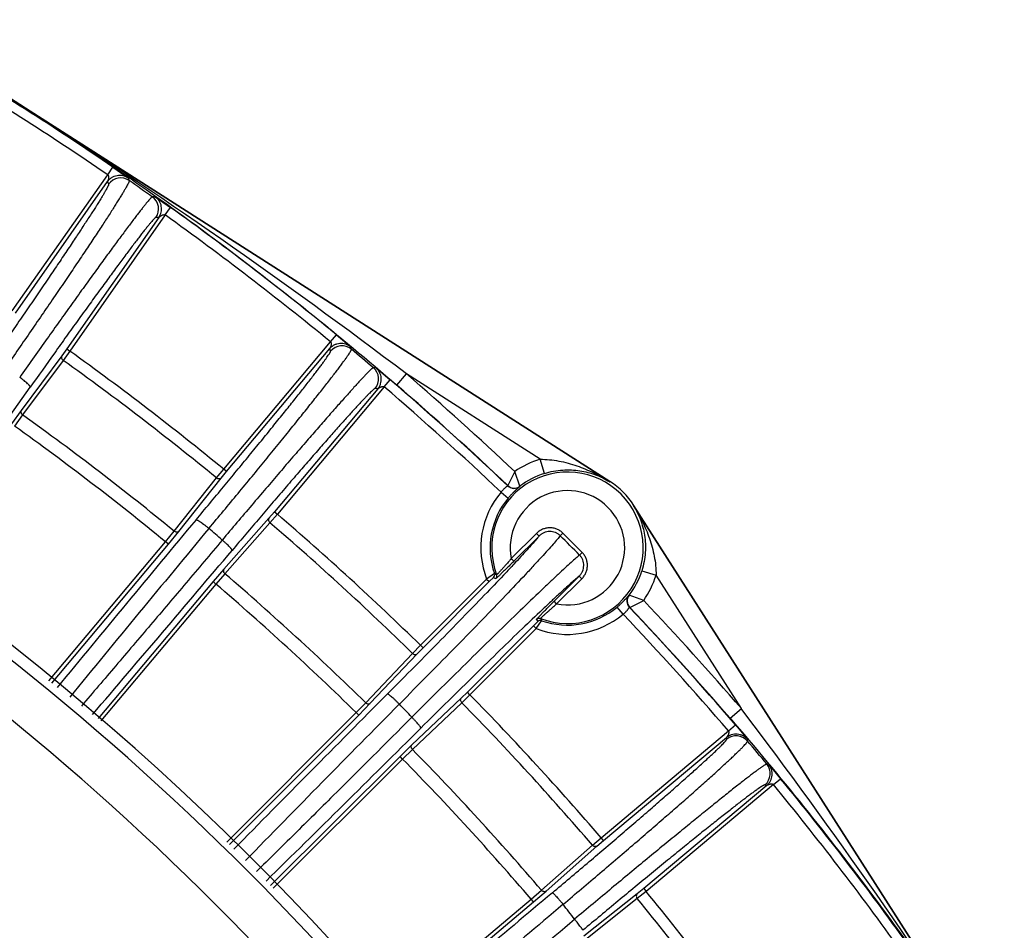
# Model space of a CAD drawing. Units: inches. Extents: x 0 to 17, y 0 to 11.
# Drawn here: x 15.7 to 16.3, y 4.1 to 4.7 of the extents above; entities that cross this region are included whole.
import ezdxf

# ---------------------------------------------------------------- set-up
doc = ezdxf.new("R2010")
doc.units = ezdxf.units.IN
doc.header["$LTSCALE"] = 0.935
doc.header["$MEASUREMENT"] = 0
doc.layers.get('0').update_dxf_attribs({"linetype": 'CONTINUOUS'})
doc.styles.get("Standard").update_dxf_attribs({"font": 'txt', "width": 0.8})
doc.styles.add('TEXTSTYLE_1', font='gdt', dxfattribs={"width": 0.8})
doc.dimstyles.new('DIMSTYLE_2', dxfattribs={"dimtxt": 0.2, "dimasz": 0.1875, "dimexe": 0.125, "dimexo": 0.0625, "dimgap": 0.09, "dimtad": 0, "dimtih": 1, "dimtoh": 1, "dimdec": 1, "dimlfac": 4, "dimzin": 4, "dimdsep": 46, "dimtxsty": 'Standard', "dimblk": '_FILLED', "dimblk1": '_FILLED', "dimblk2": '_FILLED', "dimcen": 0.09, "dimadec": 0, "dimazin": 0, "dimtp": 0.001, "dimtm": 0.001, "dimtfac": 1, "dimtdec": 1, "dimtmove": 0, "dimatfit": 2, "dimldrblk": '_FILLED', "dimfxl": 1, "dimtolj": 1, "dimtzin": 4, "dimarcsym": 0})

# ---------------------------------------------------------------- blocks, each defined once
blk = doc.blocks.new('_FILLED')
at = {"color": 0, "linetype": 'ByBlock'}
blk.add_solid([(0, 0), (-1, 0.1667), (-1, -0.1667)], dxfattribs=at)
blk = doc.blocks.new('*D9')
at = {"color": 2, "linetype": 'Continuous'}
for p, q in [((13.19183, 1.49829), (12.75194, 1.0594)), ((12.75194, 1.0594), (12.45741, 1.0594))]:
    blk.add_line(p, q, dxfattribs=at)
at = {"color": 2, "linetype": 'Continuous', "xscale": 0.1875, "yscale": 0.1875, "zscale": 0.1875, "rotation": 44.9343146978}
blk.add_blockref('_FILLED', (13.19183, 1.49829), dxfattribs=at)
at = {"color": 2, "linetype": 'Continuous', "insert": (12.35741, 1.1594), "char_height": 0.2, "width": 3.04, "attachment_point": 3, "line_spacing_factor": 0.9, "style": 'TEXTSTYLE_1'}
blk.add_mtext('{\\Fgdt;n}\\Ftxt;377{\\Ftxt.shx;\\W1.000000;\\H0.200000; }[14.9]\\PWIRING BOX DIAMETER', dxfattribs=at)

msp = doc.modelspace()

# ---------------------------------------------------------------- linework, layer by layer
at = {"color": 9, "linetype": 'Continuous'}
for p, q in [((15.66943, 4.62933), (15.66929, 4.62912)), ((16.05994, 4.37944), (15.66929, 4.62912)), ((15.65737, 4.49462), (15.72165, 4.58642)), ((15.72165, 4.58642), (15.72518, 4.59157)), ((15.72518, 4.59157), (15.73541, 4.58437)), ((15.65942, 4.49319), (15.72153, 4.58188)), ((15.72153, 4.58188), (15.72224, 4.58)), ((15.73541, 4.58437), (15.73612, 4.58248)), ((15.75372, 4.57155), (15.75172, 4.57157)), ((15.75372, 4.57155), (15.76399, 4.5644)), ((15.76035, 4.55932), (15.69608, 4.46752)), ((15.76035, 4.55932), (15.76399, 4.5644)), ((15.75613, 4.55765), (15.69403, 4.46896)), ((15.75613, 4.55765), (15.75414, 4.55768)), ((15.7998, 4.38793), (15.87183, 4.47377)), ((15.87183, 4.47377), (15.87579, 4.47861)), ((15.87579, 4.47861), (15.88536, 4.47054)), ((15.69403, 4.46896), (15.69068, 4.46429)), ((15.69608, 4.46752), (15.69161, 4.4613)), ((15.69403, 4.46896), (15.69608, 4.46752)), ((15.80171, 4.38633), (15.87131, 4.46927)), ((15.87181, 4.46751), (15.87131, 4.46927)), ((15.88586, 4.46877), (15.88536, 4.47054)), ((15.69068, 4.46429), (15.66338, 4.42747)), ((15.69161, 4.4613), (15.66431, 4.42448)), ((15.90248, 4.45617), (15.90068, 4.45635)), ((15.90248, 4.45617), (15.91209, 4.44815)), ((15.90802, 4.44341), (15.91209, 4.44815)), ((15.9165, 4.44454), (15.92304, 4.45211)), ((16.013, 4.39461), (15.92304, 4.45211)), ((15.90368, 4.44211), (15.83408, 4.35917)), ((15.90802, 4.44341), (15.83599, 4.35756)), ((15.90368, 4.44211), (15.90187, 4.44229)), ((15.66338, 4.42747), (15.65692, 4.41845)), ((15.66431, 4.42448), (15.65892, 4.41697)), ((16.01596, 4.38506), (16.013, 4.39461)), ((15.79494, 4.38201), (15.7998, 4.38793)), ((15.79807, 4.38189), (15.80171, 4.38633)), ((15.80171, 4.38633), (15.7998, 4.38793)), ((15.99592, 4.3863), (15.99132, 4.37689)), ((15.99943, 4.37648), (15.99592, 4.3863)), ((15.76645, 4.34611), (15.79494, 4.38201)), ((15.76958, 4.34599), (15.79807, 4.38189)), ((16.05994, 4.37944), (16.06008, 4.37966)), ((15.99132, 4.37689), (15.99131, 4.37671)), ((15.99943, 4.37648), (15.99943, 4.3763)), ((15.98673, 4.37244), (15.99152, 4.36842)), ((16.076, 4.36338), (16.07622, 4.36352)), ((16.32567, 3.97273), (16.076, 4.36338)), ((15.83034, 4.35481), (15.79993, 4.32052)), ((15.83408, 4.35917), (15.83034, 4.35481)), ((15.83599, 4.35756), (15.831, 4.35175)), ((15.83408, 4.35917), (15.83599, 4.35756)), ((15.831, 4.35175), (15.8006, 4.31746)), ((15.76058, 4.33896), (15.76645, 4.34611)), ((15.76254, 4.33741), (15.76958, 4.34599)), ((16.01061, 4.34463), (15.99362, 4.32764)), ((16.01238, 4.34286), (15.99539, 4.32588)), ((16.01061, 4.34463), (16.01238, 4.34286)), ((16.02834, 4.34482), (16.02661, 4.34307)), ((15.68194, 4.24513), (15.76058, 4.33896)), ((15.68392, 4.24361), (15.76254, 4.33741)), ((15.76254, 4.33741), (15.76058, 4.33896)), ((15.99362, 4.32764), (15.99539, 4.32588)), ((16.04138, 4.33177), (16.03963, 4.33004)), ((15.79993, 4.32052), (15.7927, 4.31209)), ((15.8006, 4.31746), (15.79458, 4.31044)), ((15.97702, 4.31387), (15.93239, 4.26924)), ((15.98233, 4.31754), (15.97702, 4.31387)), ((15.97702, 4.31387), (15.97879, 4.31211)), ((15.98174, 4.31494), (15.97879, 4.31211)), ((16.02243, 4.29883), (16.0394, 4.3158)), ((16.0242, 4.29706), (16.04117, 4.31404)), ((16.04117, 4.31404), (16.0394, 4.3158)), ((16.08162, 4.3194), (16.09117, 4.31644)), ((16.14867, 4.22648), (16.09117, 4.31644)), ((15.7927, 4.31209), (15.71512, 4.21974)), ((15.79458, 4.31044), (15.71711, 4.21822)), ((15.7927, 4.31209), (15.79458, 4.31044)), ((15.97879, 4.31211), (15.93415, 4.26747)), ((16.07286, 4.30288), (16.07304, 4.30288)), ((16.08286, 4.29937), (16.07304, 4.30288)), ((16.0242, 4.29706), (16.02243, 4.29883)), ((16.06899, 4.29017), (16.06498, 4.29496)), ((16.07327, 4.29475), (16.07345, 4.29476)), ((16.07345, 4.29476), (16.08286, 4.29937)), ((15.96403, 4.2376), (16.00866, 4.28223)), ((15.96579, 4.23583), (16.01043, 4.28047)), ((16.00866, 4.28223), (16.01149, 4.28518)), ((16.01043, 4.28047), (16.00866, 4.28223)), ((16.01043, 4.28047), (16.0141, 4.28577)), ((15.93239, 4.26924), (15.92703, 4.26376)), ((15.93415, 4.26747), (15.93013, 4.26336)), ((15.93239, 4.26924), (15.93415, 4.26747)), ((15.92703, 4.26376), (15.89551, 4.23048)), ((15.93013, 4.26336), (15.89862, 4.23008)), ((15.92664, 4.20206), (15.95992, 4.23358)), ((15.95992, 4.23358), (15.96403, 4.2376)), ((15.96032, 4.23047), (15.96579, 4.23583)), ((15.96579, 4.23583), (15.96403, 4.2376)), ((15.89551, 4.23048), (15.88905, 4.22387)), ((15.89862, 4.23008), (15.89086, 4.22215)), ((15.92704, 4.19896), (15.96032, 4.23047)), ((15.88905, 4.22387), (15.80184, 4.13656)), ((15.89086, 4.22215), (15.80362, 4.1348)), ((15.88905, 4.22387), (15.89086, 4.22215)), ((16.14109, 4.21995), (16.14867, 4.22648)), ((16.13996, 4.21146), (16.14471, 4.21553)), ((16.14471, 4.21553), (16.15272, 4.20593)), ((16.05412, 4.13944), (16.13996, 4.21146)), ((16.05573, 4.13752), (16.13867, 4.20712)), ((16.1388, 4.2058), (16.13867, 4.20712)), ((15.91871, 4.1943), (15.92664, 4.20206)), ((16.15286, 4.2046), (16.15272, 4.20593)), ((15.83147, 4.10717), (15.91871, 4.1943)), ((15.92043, 4.19249), (15.91871, 4.1943)), ((15.92043, 4.19249), (15.92704, 4.19896)), ((15.83325, 4.10541), (15.92043, 4.19249)), ((16.16709, 4.1888), (16.16584, 4.18916)), ((16.16709, 4.1888), (16.17516, 4.17924)), ((16.16583, 4.17476), (16.08288, 4.10516)), ((16.17033, 4.17527), (16.08449, 4.10324)), ((16.16583, 4.17476), (16.16458, 4.17511)), ((16.17033, 4.17527), (16.17516, 4.17924)), ((16.01401, 4.10404), (16.04831, 4.13445)), ((16.04831, 4.13445), (16.05412, 4.13944)), ((16.05137, 4.13378), (16.05573, 4.13752)), ((16.05573, 4.13752), (16.05412, 4.13944)), ((16.01707, 4.10337), (16.05137, 4.13378)), ((16.00699, 4.09802), (16.01401, 4.10404)), ((16.00865, 4.09615), (16.01707, 4.10337)), ((16.07844, 4.10151), (16.04254, 4.07302)), ((16.08288, 4.10516), (16.07844, 4.10151)), ((16.08449, 4.10324), (16.07857, 4.09838)), ((16.08288, 4.10516), (16.08449, 4.10324)), ((15.91418, 4.02004), (16.00699, 4.09802)), ((15.91571, 4.01807), (16.00865, 4.09615)), ((16.00865, 4.09615), (16.00699, 4.09802)), ((16.07857, 4.09838), (16.04267, 4.06989))]:
    msp.add_line(p, q, dxfattribs=at)
at = {"color": 7, "linetype": 'Continuous'}
for p, q in [((16.06008, 4.37966), (15.66943, 4.62933)), ((16.32589, 3.97287), (16.07622, 4.36352))]:
    msp.add_line(p, q, dxfattribs=at)
for centre, radius, start, end in [((14.50679, 2.81023), 2.1589, 57.41618, 77.58382), ((14.50679, 2.81023), 1.8575, 34.1941, 115.11305), ((16.03149, 4.33493), 0.05309, 32.58382, 57.41618)]:
    msp.add_arc(centre, radius, start, end, dxfattribs=at)
at = {"color": 9, "linetype": 'Continuous'}
for centre, radius, start, end in [((14.50679, 2.81023), 2.15816, 55.62898, 59.37102), ((14.50679, 2.81023), 2.15191, 55.62898, 59.37102), ((13.55587, 1.32912), 3.91875, 52.83859, 57.36325), ((15.73043, 4.57426), 0.01, 55.28217, 144.97922), ((14.50661, 2.80806), 2.15876, 54.77643, 55.28162), ((15.74594, 4.56341), 0.01, 325.02078, 54.71737), ((14.50679, 2.81023), 2.15191, 50.62898, 54.37102), ((14.50679, 2.81023), 2.15816, 50.62898, 54.37102), ((14.50679, 2.81023), 1.84972, 37.9712, 65.73057), ((14.50679, 2.81023), 1.81852, 37.9712, 65.73057), ((14.50679, 2.81023), 2.03986, 50.66353, 54.33647), ((15.87947, 4.46108), 0.01, 50.28621, 139.97923), ((14.50678, 2.80827), 2.1585, 49.77638, 50.28959), ((14.50679, 2.81023), 2.0322, 50.66368, 54.33632), ((15.89421, 4.44872), 0.01, 320.02077, 49.71334), ((14.50679, 2.81023), 2.15816, 46.53876, 49.37102), ((14.50679, 2.81023), 2.1683, 46.62458, 49.21968), ((-1.03756, 16.22914), 20.44588, 324.379114, 324.798894), ((14.50679, 2.81023), 2.15191, 46.54895, 49.37102), ((14.50679, 2.81023), 2.1583, 46.54197, 49.21968), ((14.50679, 2.81023), 1.98637, 50.64299, 54.35701), ((14.50679, 2.81023), 1.97712, 50.64305, 54.35695), ((16.03149, 4.33493), 0.06248, 107.21395, 124.69889), ((16.03149, 4.33493), 0.05106, 249.20473, 200.79527), ((16.03149, 4.33493), 0.05248, 107.21395, 127.64958), ((15.99561, 4.38125), 0.00625, 226.5528, 307.7539), ((15.99561, 4.38143), 0.00625, 226.55598, 307.63557), ((16.03149, 4.33493), 0.03856, 259.10474, 190.89526), ((16.03149, 4.33493), 0.05839, 140.03886, 201.13766), ((16.03149, 4.33493), 0.05214, 140.03886, 199.48456), ((31.9173, -9.10108), 21.0097, 140.177553, 140.577561), ((14.50679, 2.81023), 2.03986, 45.66353, 49.33647), ((31.05648, -8.33618), 19.84835, 140.278674, 140.704126), ((14.50452, 2.86867), 1.95973, 48.66573, 49.01294), ((14.50679, 2.81023), 2.0322, 45.66368, 49.33632), ((14.50795, 2.81282), 2.15592, 44.72814, 45.21785), ((14.50948, 2.81474), 2.15594, 44.72046, 45.21072), ((-0.17671, 17.82724), 20.91699, 319.427264, 319.824724), ((14.50679, 2.81023), 1.98637, 45.64299, 49.35701), ((15.97997, 4.31671), 0.0025, 315.00694, 19.46474), ((16.02576, 4.39385), 0.09036, 240.84732, 241.89073), ((16.02244, 4.39355), 0.08594, 242.18182, 243.25051), ((15.98142, 4.31592), 0.0025, 315.00755, 20.77514), ((16.03149, 4.33493), 0.05248, 322.35042, 342.78605), ((16.03149, 4.33493), 0.06248, 325.29629, 342.78605), ((14.50679, 2.81023), 1.97712, 45.64305, 49.35695), ((16.0778, 4.29905), 0.00625, 142.2461, 223.4472), ((16.07799, 4.29906), 0.00625, 142.36443, 223.44402), ((16.03149, 4.33493), 0.05214, 250.51544, 309.96114), ((14.50679, 2.81023), 2.15816, 40.62898, 43.46124), ((14.50679, 2.81023), 2.1583, 40.78032, 43.45803), ((14.50679, 2.81023), 2.1683, 40.78032, 43.37543), ((16.03149, 4.33493), 0.05839, 248.86234, 309.96114), ((16.01247, 4.28486), 0.0025, 69.22486, 134.99245), ((16.09057, 4.32929), 0.09055, 208.11034, 209.15161), ((16.09011, 4.32588), 0.08594, 206.74949, 207.81818), ((14.50679, 2.81023), 2.15191, 40.62898, 43.45105), ((16.01326, 4.28342), 0.0025, 70.53526, 134.99306), ((31.18643, -10.96742), 21.55272, 135.136273, 135.527406), ((14.50679, 2.81023), 2.03986, 40.66353, 44.33647), ((30.23365, -9.93736), 20.14036, 135.298822, 135.719743), ((14.72464, 3.09197), 1.64883, 43.19961, 43.62458), ((14.50679, 2.81023), 2.0322, 40.66368, 44.33632), ((13.02567, 1.85931), 3.91875, 32.63675, 37.16141), ((0.77666, 19.4397), 21.48364, 314.47621, 314.867449), ((16.14523, 4.19813), 0.01, 40.29719, 129.97923), ((14.51019, 2.81052), 2.15449, 39.78371, 40.32026), ((14.50679, 2.81023), 1.98637, 40.64299, 44.35701), ((14.50679, 2.81023), 1.97712, 40.64305, 44.35695), ((16.15815, 4.18277), 0.01, 310.02077, 39.7021), ((14.50679, 2.81023), 2.15191, 35.62898, 39.37102), ((14.50679, 2.81023), 2.15816, 35.62898, 39.37102), ((30.49797, -13.09696), 22.48089, 130.087234, 130.431942), ((14.50679, 2.81023), 2.03986, 35.66353, 39.33647), ((29.81418, -12.14537), 21.30209, 130.326967, 130.693295), ((14.1728, 2.67278), 2.33781, 37.14709, 37.45738), ((14.50679, 2.81023), 2.0322, 35.66368, 39.33632), ((1.58391, 21.21434), 22.41208, 309.806381, 310.1541)]:
    msp.add_arc(centre, radius, start, end, dxfattribs=at)
for points, knots in [([(15.66929, 4.62912), (15.71253, 4.60138), (15.77599, 4.55741), (15.85736, 4.49437), (15.89697, 4.46139), (15.9165, 4.44454)], [0, 0, 0, 0, 0.499182, 0.749361, 1, 1, 1, 1]), ([(15.72165, 4.58642), (15.72174, 4.58635), (15.7219, 4.58618), (15.72207, 4.58588), (15.72218, 4.58556), (15.72225, 4.58523), (15.72225, 4.58491), (15.72225, 4.58458), (15.72223, 4.58427), (15.72219, 4.58395), (15.72212, 4.58365), (15.72205, 4.58334), (15.72197, 4.58305), (15.72188, 4.58277), (15.72178, 4.58249), (15.72169, 4.58228), (15.72163, 4.58212), (15.72158, 4.58201), (15.72155, 4.58194), (15.72153, 4.5819), (15.72153, 4.58188)], [0, 0, 0, 0, 0.071868, 0.142892, 0.212632, 0.281299, 0.349418, 0.416594, 0.482439, 0.547748, 0.613201, 0.677657, 0.74079, 0.802571, 0.863321, 0.921493, 0.948239, 0.972025, 0.990597, 1, 1, 1, 1]), ([(15.72153, 4.58188), (15.7219, 4.58242), (15.72275, 4.58341), (15.7243, 4.58463), (15.72605, 4.58552), (15.72794, 4.58605), (15.7299, 4.58621), (15.73186, 4.58598), (15.73372, 4.58538), (15.73487, 4.58474), (15.73541, 4.58437)], [0, 0, 0, 0, 0.125002, 0.25001, 0.375023, 0.500025, 0.625028, 0.750029, 0.875015, 1, 1, 1, 1]), ([(15.72224, 4.58), (15.72225, 4.57996), (15.72225, 4.57985), (15.72221, 4.57966), (15.72213, 4.5794), (15.722, 4.57907), (15.72183, 4.57868), (15.72151, 4.57802), (15.72099, 4.57704), (15.72023, 4.57568), (15.71929, 4.57405), (15.71817, 4.57218), (15.71687, 4.57005), (15.7154, 4.56768), (15.71375, 4.56507), (15.71194, 4.56222), (15.7092, 4.55796), (15.70538, 4.5521), (15.70034, 4.54446), (15.69473, 4.53603), (15.6886, 4.52689), (15.68198, 4.51711), (15.67494, 4.50676), (15.66753, 4.49592), (15.6571, 4.48075), (15.64911, 4.46921), (15.6437, 4.46143)], [0, 0, 0, 0, 0.000901, 0.002283, 0.004194, 0.006649, 0.009655, 0.013216, 0.022, 0.032997, 0.046191, 0.061559, 0.079073, 0.098699, 0.120402, 0.144137, 0.16986, 0.227066, 0.291572, 0.362877, 0.440422, 0.523602, 0.611766, 0.704225, 0.800253, 1, 1, 1, 1]), ([(15.73612, 4.58248), (15.73614, 4.58244), (15.73614, 4.58232), (15.7361, 4.58211), (15.73602, 4.58184), (15.73588, 4.58149), (15.7357, 4.58107), (15.73537, 4.58038), (15.73483, 4.57933), (15.73402, 4.57788), (15.73303, 4.57616), (15.73184, 4.57416), (15.73047, 4.5719), (15.72891, 4.56939), (15.72717, 4.56661), (15.72525, 4.56359), (15.72235, 4.55907), (15.71831, 4.55285), (15.71297, 4.54473), (15.70703, 4.53579), (15.70053, 4.52609), (15.69353, 4.51571), (15.68607, 4.50473), (15.67822, 4.49323), (15.66716, 4.47713), (15.65869, 4.46489), (15.65296, 4.45663)], [0, 0, 0, 0, 0.000912, 0.002301, 0.004217, 0.006675, 0.009685, 0.013248, 0.022037, 0.033037, 0.046233, 0.061602, 0.079117, 0.098744, 0.120446, 0.144182, 0.169905, 0.227109, 0.291613, 0.362915, 0.440456, 0.523632, 0.61179, 0.704244, 0.800266, 1, 1, 1, 1]), ([(15.75172, 4.57157), (15.75168, 4.57157), (15.75157, 4.57153), (15.7514, 4.57141), (15.75118, 4.57123), (15.75092, 4.57097), (15.7506, 4.57065), (15.75007, 4.57009), (15.7493, 4.56921), (15.74823, 4.56794), (15.74697, 4.5664), (15.74552, 4.56458), (15.74389, 4.5625), (15.74208, 4.56016), (15.74009, 4.55756), (15.73792, 4.5547), (15.7347, 4.55041), (15.73026, 4.54446), (15.72449, 4.53663), (15.71815, 4.52795), (15.71128, 4.51849), (15.70394, 4.50831), (15.69619, 4.49751), (15.68808, 4.48617), (15.67674, 4.47022), (15.66813, 4.45804), (15.66234, 4.44981)], [0, 0, 0, 0, 0.000852, 0.002203, 0.00409, 0.006527, 0.009518, 0.013065, 0.021826, 0.032803, 0.045979, 0.06133, 0.078828, 0.09844, 0.120129, 0.143853, 0.169566, 0.226758, 0.29126, 0.362571, 0.440135, 0.523345, 0.611548, 0.704057, 0.80014, 1, 1, 1, 1]), ([(15.75613, 4.55765), (15.75651, 4.55818), (15.75715, 4.55933), (15.75776, 4.5612), (15.758, 4.56315), (15.75785, 4.56511), (15.75733, 4.567), (15.75645, 4.56876), (15.75524, 4.57031), (15.75425, 4.57117), (15.75372, 4.57155)], [0, 0, 0, 0, 0.125002, 0.25001, 0.375023, 0.500024, 0.625028, 0.750029, 0.875015, 1, 1, 1, 1]), ([(15.75613, 4.55765), (15.75614, 4.55766), (15.75618, 4.55769), (15.75624, 4.55775), (15.75632, 4.55783), (15.75645, 4.55794), (15.75662, 4.5581), (15.75684, 4.55829), (15.75708, 4.55847), (15.75733, 4.55865), (15.75758, 4.55882), (15.75785, 4.55899), (15.75813, 4.55913), (15.75842, 4.55925), (15.75872, 4.55937), (15.75903, 4.55948), (15.75936, 4.55953), (15.7597, 4.55953), (15.76004, 4.55948), (15.76026, 4.55939), (15.76035, 4.55932)], [0, 0, 0, 0, 0.009433, 0.028011, 0.05177, 0.07849, 0.136625, 0.197375, 0.25918, 0.322355, 0.386869, 0.452278, 0.517556, 0.583352, 0.650595, 0.718732, 0.787387, 0.857119, 0.928144, 1, 1, 1, 1]), ([(15.75414, 4.55768), (15.7541, 4.55768), (15.75399, 4.55764), (15.75382, 4.55753), (15.75361, 4.55737), (15.75334, 4.55714), (15.75304, 4.55684), (15.75253, 4.55632), (15.75178, 4.5555), (15.75076, 4.55431), (15.74955, 4.55287), (15.74817, 4.55117), (15.74662, 4.54923), (15.74489, 4.54703), (15.743, 4.54459), (15.74094, 4.54191), (15.73787, 4.53788), (15.73367, 4.53228), (15.7282, 4.52492), (15.72219, 4.51675), (15.71569, 4.50785), (15.70875, 4.49827), (15.70142, 4.4881), (15.69376, 4.47741), (15.68305, 4.46239), (15.67492, 4.45091), (15.66945, 4.44315)], [0, 0, 0, 0, 0.000901, 0.002282, 0.004191, 0.006644, 0.009648, 0.013205, 0.021981, 0.032968, 0.046151, 0.061505, 0.079005, 0.098616, 0.120304, 0.144024, 0.169734, 0.226914, 0.291402, 0.362697, 0.440243, 0.523435, 0.61162, 0.70411, 0.800175, 1, 1, 1, 1]), ([(15.87183, 4.47377), (15.87192, 4.4737), (15.87206, 4.47352), (15.87221, 4.4732), (15.87229, 4.47288), (15.87232, 4.47255), (15.8723, 4.47222), (15.87226, 4.4719), (15.87222, 4.47158), (15.87216, 4.47127), (15.87206, 4.47097), (15.87196, 4.47068), (15.87186, 4.47039), (15.87174, 4.47012), (15.87162, 4.46986), (15.87151, 4.46965), (15.87143, 4.46949), (15.87138, 4.4694), (15.87134, 4.46932), (15.87132, 4.46928), (15.87131, 4.46927)], [0, 0, 0, 0, 0.071871, 0.142891, 0.212606, 0.281263, 0.349429, 0.416651, 0.482463, 0.547695, 0.613152, 0.67764, 0.740811, 0.802616, 0.863348, 0.921483, 0.94821, 0.971982, 0.990564, 1, 1, 1, 1]), ([(15.87131, 4.46927), (15.87173, 4.46977), (15.87267, 4.47069), (15.87431, 4.47176), (15.87614, 4.4725), (15.87807, 4.47286), (15.88003, 4.47285), (15.88196, 4.47245), (15.88377, 4.47169), (15.88486, 4.47095), (15.88536, 4.47054)], [0, 0, 0, 0, 0.125002, 0.25001, 0.375023, 0.500025, 0.625028, 0.750029, 0.875015, 1, 1, 1, 1]), ([(15.78117, 4.35375), (15.78735, 4.36116), (15.79649, 4.37215), (15.80844, 4.38664), (15.81695, 4.39699), (15.82504, 4.4069), (15.83266, 4.41628), (15.83974, 4.42505), (15.84622, 4.43315), (15.85206, 4.44051), (15.85649, 4.44615), (15.85967, 4.45026), (15.86178, 4.45301), (15.8637, 4.45553), (15.86542, 4.45782), (15.86694, 4.45988), (15.86825, 4.4617), (15.86937, 4.46327), (15.87027, 4.4646), (15.87088, 4.46555), (15.87127, 4.4662), (15.87148, 4.46658), (15.87164, 4.4669), (15.87175, 4.46716), (15.87181, 4.46735), (15.87182, 4.46747), (15.87181, 4.46751)], [0, 0, 0, 0, 0.198845, 0.294635, 0.386972, 0.47511, 0.558342, 0.635997, 0.707453, 0.772134, 0.829522, 0.855335, 0.879158, 0.900943, 0.920646, 0.93823, 0.95366, 0.966906, 0.977946, 0.986763, 0.990335, 0.99335, 0.99581, 0.997723, 0.999104, 1, 1, 1, 1]), ([(15.78989, 4.34799), (15.79644, 4.35585), (15.80612, 4.36751), (15.81879, 4.38288), (15.8278, 4.39387), (15.83638, 4.40439), (15.84445, 4.41435), (15.85195, 4.42366), (15.85881, 4.43226), (15.86499, 4.44007), (15.86968, 4.44606), (15.87304, 4.45042), (15.87528, 4.45334), (15.87731, 4.45602), (15.87913, 4.45846), (15.88073, 4.46065), (15.88212, 4.46258), (15.8833, 4.46425), (15.88425, 4.46567), (15.8849, 4.46668), (15.8853, 4.46737), (15.88552, 4.46778), (15.88569, 4.46812), (15.88581, 4.46839), (15.88587, 4.4686), (15.88587, 4.46873), (15.88586, 4.46877)], [0, 0, 0, 0, 0.198827, 0.294609, 0.386938, 0.475069, 0.558295, 0.635945, 0.707396, 0.772074, 0.829461, 0.855274, 0.879097, 0.900882, 0.920586, 0.938172, 0.953603, 0.966853, 0.977896, 0.986718, 0.990294, 0.993313, 0.995779, 0.997698, 0.999089, 1, 1, 1, 1]), ([(15.69068, 4.46429), (15.69061, 4.46418), (15.6905, 4.46396), (15.69038, 4.46344), (15.69048, 4.46272), (15.69091, 4.46192), (15.69136, 4.46148), (15.69161, 4.4613)], [0, 0, 0, 0, 0.108413, 0.220172, 0.458711, 0.721613, 1, 1, 1, 1]), ([(15.90068, 4.45635), (15.90063, 4.45635), (15.90052, 4.45631), (15.90034, 4.45621), (15.9001, 4.45604), (15.89981, 4.4558), (15.89946, 4.4555), (15.89887, 4.45497), (15.898, 4.45414), (15.8968, 4.45293), (15.89537, 4.45147), (15.89374, 4.44974), (15.89188, 4.44776), (15.88982, 4.44552), (15.88756, 4.44303), (15.88509, 4.4403), (15.88141, 4.4362), (15.87635, 4.43051), (15.86976, 4.42302), (15.86252, 4.41472), (15.85467, 4.40567), (15.84628, 4.39595), (15.83743, 4.38564), (15.82818, 4.37481), (15.81525, 4.35961), (15.80544, 4.34801), (15.79883, 4.34017)], [0, 0, 0, 0, 0.000844, 0.002192, 0.00408, 0.006521, 0.009519, 0.013077, 0.021868, 0.032885, 0.046111, 0.061522, 0.079088, 0.098774, 0.120544, 0.144354, 0.170156, 0.227528, 0.292203, 0.363665, 0.44134, 0.524605, 0.612788, 0.705179, 0.80103, 1, 1, 1, 1]), ([(15.90368, 4.44211), (15.90409, 4.44261), (15.90483, 4.4437), (15.90561, 4.4455), (15.90601, 4.44743), (15.90604, 4.44939), (15.90568, 4.45133), (15.90496, 4.45315), (15.90389, 4.4548), (15.90298, 4.45575), (15.90248, 4.45617)], [0, 0, 0, 0, 0.125002, 0.25001, 0.375023, 0.500024, 0.625028, 0.750029, 0.875015, 1, 1, 1, 1]), ([(15.66945, 4.44315), (15.66948, 4.4432), (15.66948, 4.44332), (15.66942, 4.44352), (15.66929, 4.44376), (15.66909, 4.44405), (15.66882, 4.44438), (15.66848, 4.44475), (15.66808, 4.44515), (15.66744, 4.44577), (15.6665, 4.4466), (15.66475, 4.44804), (15.66333, 4.4491), (15.66234, 4.44981)], [0, 0, 0, 0, 0.0147, 0.03504, 0.062654, 0.098003, 0.141112, 0.19178, 0.249655, 0.314307, 0.46174, 0.629099, 1, 1, 1, 1]), ([(15.90187, 4.44229), (15.90183, 4.4423), (15.90172, 4.44227), (15.90154, 4.44218), (15.9013, 4.44203), (15.90102, 4.44181), (15.90067, 4.44153), (15.90011, 4.44105), (15.89927, 4.44027), (15.89812, 4.43915), (15.89676, 4.43778), (15.8952, 4.43617), (15.89344, 4.43432), (15.89148, 4.43222), (15.88932, 4.42989), (15.88698, 4.42733), (15.88349, 4.42348), (15.87869, 4.41814), (15.87245, 4.4111), (15.86559, 4.4033), (15.85817, 4.39479), (15.85024, 4.38564), (15.84188, 4.37593), (15.83313, 4.36574), (15.82092, 4.35142), (15.81166, 4.34049), (15.80543, 4.3331)], [0, 0, 0, 0, 0.000896, 0.002276, 0.004187, 0.006645, 0.009657, 0.013225, 0.022031, 0.033059, 0.046292, 0.061706, 0.079273, 0.098959, 0.120727, 0.144533, 0.17033, 0.227689, 0.292349, 0.363794, 0.441451, 0.524696, 0.61286, 0.705233, 0.801065, 1, 1, 1, 1]), ([(15.90368, 4.44211), (15.90369, 4.44212), (15.90372, 4.44215), (15.90379, 4.4422), (15.90388, 4.44227), (15.90401, 4.44238), (15.9042, 4.44252), (15.90444, 4.44269), (15.90469, 4.44285), (15.90495, 4.443), (15.90522, 4.44315), (15.9055, 4.4433), (15.90579, 4.44341), (15.9061, 4.44351), (15.90641, 4.4436), (15.90673, 4.44368), (15.90706, 4.4437), (15.9074, 4.44368), (15.90773, 4.44359), (15.90794, 4.44348), (15.90802, 4.44341)], [0, 0, 0, 0, 0.009454, 0.028035, 0.051796, 0.078516, 0.136649, 0.197387, 0.259195, 0.322366, 0.386852, 0.452305, 0.517546, 0.583368, 0.650581, 0.718723, 0.78738, 0.85711, 0.928132, 1, 1, 1, 1]), ([(15.66338, 4.42747), (15.66331, 4.42737), (15.6632, 4.42714), (15.66308, 4.42663), (15.66318, 4.42591), (15.6636, 4.42511), (15.66405, 4.42467), (15.66431, 4.42448)], [0, 0, 0, 0, 0.10841, 0.220168, 0.458708, 0.721614, 1, 1, 1, 1]), ([(16.013, 4.39461), (16.01514, 4.39464), (16.01942, 4.39444), (16.02573, 4.39351), (16.03187, 4.39208), (16.0398, 4.38962), (16.04931, 4.38564), (16.05648, 4.38163), (16.05994, 4.37944)], [0, 0, 0, 0, 0.128853, 0.256373, 0.382455, 0.507338, 0.754514, 1, 1, 1, 1]), ([(16.01596, 4.38506), (16.01799, 4.38569), (16.02208, 4.3867), (16.02822, 4.38746), (16.03417, 4.38753), (16.04167, 4.38679), (16.05049, 4.38449), (16.05695, 4.3813), (16.05994, 4.37944)], [0, 0, 0, 0, 0.140008, 0.275509, 0.405466, 0.530423, 0.769092, 1, 1, 1, 1]), ([(15.79807, 4.38189), (15.79799, 4.38179), (15.7978, 4.38162), (15.79733, 4.38138), (15.79661, 4.38128), (15.79573, 4.38149), (15.79519, 4.38181), (15.79494, 4.38201)], [0, 0, 0, 0, 0.108413, 0.220172, 0.458711, 0.721613, 1, 1, 1, 1]), ([(15.99131, 4.37671), (15.99131, 4.3767), (15.9913, 4.37669), (15.99128, 4.37667), (15.99125, 4.37664), (15.99118, 4.37659), (15.99107, 4.3765), (15.99089, 4.37638), (15.99067, 4.37622), (15.99041, 4.37604), (15.99011, 4.37582), (15.98978, 4.37557), (15.98943, 4.37528), (15.98892, 4.37484), (15.98825, 4.37422), (15.98747, 4.37338), (15.98697, 4.37276), (15.98673, 4.37244)], [0, 0, 0, 0, 0.002153, 0.006454, 0.013107, 0.022144, 0.047307, 0.081645, 0.12473, 0.176036, 0.234994, 0.301003, 0.373433, 0.451635, 0.622542, 0.807631, 1, 1, 1, 1]), ([(15.99943, 4.3763), (15.99943, 4.3763), (15.99942, 4.37628), (15.99939, 4.37625), (15.99934, 4.3762), (15.99928, 4.37614), (15.99919, 4.37606), (15.99904, 4.37593), (15.99881, 4.37572), (15.99848, 4.37543), (15.99808, 4.37508), (15.99761, 4.37467), (15.99709, 4.3742), (15.9965, 4.37367), (15.99563, 4.37284), (15.99445, 4.37167), (15.99298, 4.37012), (15.99201, 4.36901), (15.99152, 4.36842)], [0, 0, 0, 0, 0.001873, 0.005788, 0.01181, 0.019951, 0.030213, 0.042589, 0.073653, 0.113053, 0.160645, 0.216245, 0.279601, 0.350384, 0.428164, 0.60236, 0.795906, 1, 1, 1, 1]), ([(16.076, 4.36338), (16.07786, 4.3604), (16.08105, 4.35393), (16.08334, 4.34511), (16.08408, 4.33762), (16.08402, 4.33166), (16.08325, 4.32552), (16.08225, 4.32144), (16.08162, 4.3194)], [0, 0, 0, 0, 0.230902, 0.46957, 0.594525, 0.724474, 0.85997, 1, 1, 1, 1]), ([(16.076, 4.36338), (16.07818, 4.35993), (16.08219, 4.35275), (16.08618, 4.34324), (16.08864, 4.33531), (16.09007, 4.32917), (16.09099, 4.32286), (16.0912, 4.31859), (16.09117, 4.31644)], [0, 0, 0, 0, 0.245484, 0.492659, 0.617542, 0.74362, 0.871139, 1, 1, 1, 1]), ([(15.78117, 4.35375), (15.7812, 4.35378), (15.78129, 4.3538), (15.7814, 4.3538), (15.78156, 4.35377), (15.78181, 4.35369), (15.78215, 4.35354), (15.78256, 4.35333), (15.78324, 4.35295), (15.7842, 4.35234), (15.78548, 4.35145), (15.78689, 4.3504), (15.78838, 4.34924), (15.78938, 4.34841), (15.78989, 4.34799)], [0, 0, 0, 0, 0.013016, 0.021822, 0.032485, 0.059783, 0.095252, 0.138802, 0.190147, 0.31439, 0.46352, 0.631874, 0.81306, 1, 1, 1, 1]), ([(15.83034, 4.35481), (15.83026, 4.35471), (15.83013, 4.3545), (15.82997, 4.35399), (15.83, 4.35327), (15.83035, 4.35244), (15.83076, 4.35196), (15.831, 4.35175)], [0, 0, 0, 0, 0.108413, 0.220172, 0.458711, 0.721613, 1, 1, 1, 1]), ([(16.02834, 4.34482), (16.02776, 4.3454), (16.02648, 4.34644), (16.02429, 4.34758), (16.02191, 4.34827), (16.01944, 4.34847), (16.01699, 4.34819), (16.01463, 4.34745), (16.01246, 4.34626), (16.01119, 4.34521), (16.01061, 4.34463)], [0, 0, 0, 0, 0.124992, 0.249981, 0.374975, 0.499971, 0.62497, 0.749977, 0.874992, 1, 1, 1, 1]), ([(15.79883, 4.34017), (15.79073, 4.33053), (15.77465, 4.31146), (15.75071, 4.28317), (15.7272, 4.2555), (15.71167, 4.23726), (15.70399, 4.22825)], [0, 0, 0, 0, 0.257452, 0.510208, 0.757746, 1, 1, 1, 1]), ([(15.76958, 4.34599), (15.76949, 4.34589), (15.7693, 4.34572), (15.76883, 4.34548), (15.76812, 4.34538), (15.76724, 4.34559), (15.76669, 4.34591), (15.76645, 4.34611)], [0, 0, 0, 0, 0.10841, 0.220168, 0.458708, 0.721614, 1, 1, 1, 1]), ([(15.80543, 4.3331), (15.80545, 4.33314), (15.80546, 4.33325), (15.8054, 4.33344), (15.80528, 4.33368), (15.80509, 4.33396), (15.80485, 4.3343), (15.8044, 4.33485), (15.8037, 4.33563), (15.8027, 4.33665), (15.80153, 4.33778), (15.80022, 4.33897), (15.7993, 4.33977), (15.79883, 4.34017)], [0, 0, 0, 0, 0.013147, 0.032465, 0.059427, 0.094369, 0.13725, 0.18783, 0.310504, 0.458462, 0.626651, 0.809311, 1, 1, 1, 1]), ([(16.01238, 4.34286), (16.01173, 4.34205), (16.01018, 4.34019), (16.00746, 4.33708), (16.00403, 4.33326), (15.99992, 4.32877), (15.99513, 4.32363), (15.98754, 4.31556), (15.97665, 4.30414), (15.96209, 4.28908), (15.94586, 4.27245), (15.92837, 4.25469), (15.91632, 4.24254), (15.91015, 4.23636)], [0, 0, 0, 0, 0.0211, 0.049146, 0.083964, 0.125337, 0.172999, 0.226643, 0.350458, 0.49359, 0.652342, 0.822612, 1, 1, 1, 1]), ([(16.02661, 4.34307), (16.02632, 4.34269), (16.02566, 4.34186), (16.02408, 4.33994), (16.02161, 4.33706), (16.01805, 4.33306), (16.01374, 4.32831), (16.00872, 4.32286), (16.0007, 4.31428), (15.98914, 4.3021), (15.97365, 4.28601), (15.95634, 4.26821), (15.93766, 4.24919), (15.92478, 4.23618), (15.91819, 4.22955)], [0, 0, 0, 0, 0.009214, 0.020216, 0.047507, 0.081706, 0.122596, 0.169909, 0.223338, 0.347096, 0.490619, 0.650129, 0.821426, 1, 1, 1, 1]), ([(16.02661, 4.34307), (16.02614, 4.34354), (16.02511, 4.34437), (16.02335, 4.34529), (16.02144, 4.34583), (16.01946, 4.34598), (16.01748, 4.34575), (16.0156, 4.34513), (16.01386, 4.34417), (16.01284, 4.34333), (16.01238, 4.34286)], [0, 0, 0, 0, 0.125045, 0.250084, 0.375116, 0.500131, 0.625127, 0.750104, 0.875066, 1, 1, 1, 1]), ([(16.03963, 4.33004), (16.0388, 4.32935), (16.03689, 4.32771), (16.03366, 4.32483), (16.02967, 4.32118), (16.02495, 4.31679), (16.01953, 4.31168), (16.011, 4.30356), (15.99888, 4.2919), (15.98286, 4.27631), (15.96514, 4.25891), (15.94618, 4.24018), (15.93321, 4.22727), (15.9266, 4.22067)], [0, 0, 0, 0, 0.020544, 0.048114, 0.082539, 0.1236, 0.171033, 0.224532, 0.348299, 0.491682, 0.650932, 0.821871, 1, 1, 1, 1]), ([(15.99362, 4.32764), (15.99305, 4.32696), (15.99192, 4.32563), (15.99023, 4.32368), (15.98885, 4.32213), (15.9878, 4.32096), (15.98706, 4.32016), (15.98638, 4.31942), (15.98576, 4.31876), (15.98521, 4.31818), (15.98479, 4.31775), (15.9845, 4.31746), (15.98432, 4.31729), (15.98417, 4.31713), (15.98403, 4.31701), (15.98393, 4.31692), (15.98385, 4.31685), (15.9838, 4.31682), (15.98377, 4.3168), (15.98376, 4.3168), (15.98375, 4.3168)], [0, 0, 0, 0, 0.180968, 0.358223, 0.526767, 0.605847, 0.680282, 0.74913, 0.811414, 0.86618, 0.912514, 0.932264, 0.949609, 0.964471, 0.976787, 0.9865, 0.993569, 0.998005, 0.999271, 1, 1, 1, 1]), ([(16.0394, 4.3158), (16.03987, 4.31627), (16.04072, 4.31729), (16.04168, 4.31902), (16.04229, 4.32091), (16.04253, 4.32288), (16.04238, 4.32486), (16.04184, 4.32677), (16.04093, 4.32854), (16.0401, 4.32957), (16.03963, 4.33004)], [0, 0, 0, 0, 0.124926, 0.249874, 0.374842, 0.499834, 0.624847, 0.749885, 0.874943, 1, 1, 1, 1]), ([(16.04117, 4.31404), (16.04175, 4.31462), (16.0428, 4.31589), (16.04399, 4.31805), (16.04474, 4.32041), (16.04502, 4.32287), (16.04482, 4.32533), (16.04413, 4.32771), (16.04299, 4.3299), (16.04195, 4.33118), (16.04138, 4.33177)], [0, 0, 0, 0, 0.125004, 0.250008, 0.375007, 0.500003, 0.624995, 0.749994, 0.874999, 1, 1, 1, 1]), ([(15.79993, 4.32052), (15.79985, 4.32042), (15.79972, 4.3202), (15.79956, 4.3197), (15.79959, 4.31897), (15.79995, 4.31814), (15.80036, 4.31766), (15.8006, 4.31746)], [0, 0, 0, 0, 0.10841, 0.220168, 0.458708, 0.721614, 1, 1, 1, 1]), ([(15.99539, 4.32588), (15.99466, 4.32514), (15.9932, 4.3237), (15.9914, 4.32191), (15.99, 4.32053), (15.98899, 4.31955), (15.98804, 4.31862), (15.98714, 4.31775), (15.98631, 4.31696), (15.98556, 4.31624), (15.9849, 4.31562), (15.98441, 4.31517), (15.98407, 4.31486), (15.98385, 4.31467), (15.98367, 4.31451), (15.98351, 4.31437), (15.98339, 4.31427), (15.98329, 4.3142), (15.98323, 4.31416), (15.9832, 4.31415), (15.98319, 4.31415), (15.98318, 4.31415)], [0, 0, 0, 0, 0.183709, 0.363006, 0.449329, 0.532413, 0.61142, 0.685466, 0.753656, 0.815092, 0.868912, 0.91431, 0.93363, 0.950586, 0.965115, 0.977162, 0.986676, 0.993625, 0.998017, 0.99928, 1, 1, 1, 1]), ([(16.0394, 4.3158), (16.03858, 4.31514), (16.03669, 4.31356), (16.03354, 4.31081), (16.02969, 4.30734), (16.02517, 4.3032), (16.02, 4.29839), (16.01191, 4.29077), (16.00048, 4.27986), (15.9854, 4.26529), (15.96877, 4.24905), (15.95102, 4.23157), (15.93889, 4.21952), (15.9327, 4.21337)], [0, 0, 0, 0, 0.021488, 0.049855, 0.084926, 0.126488, 0.174277, 0.227994, 0.351807, 0.494772, 0.653228, 0.823099, 1, 1, 1, 1]), ([(16.06498, 4.29496), (16.06556, 4.29545), (16.06668, 4.29643), (16.06823, 4.29789), (16.0694, 4.29907), (16.07022, 4.29995), (16.07076, 4.30053), (16.07123, 4.30106), (16.07164, 4.30152), (16.07199, 4.30192), (16.07228, 4.30225), (16.07248, 4.30249), (16.07262, 4.30263), (16.07269, 4.30272), (16.07276, 4.30279), (16.0728, 4.30283), (16.07284, 4.30286), (16.07285, 4.30288), (16.07286, 4.30288)], [0, 0, 0, 0, 0.20405, 0.397567, 0.571777, 0.649568, 0.720353, 0.783716, 0.83932, 0.886922, 0.926328, 0.957401, 0.969782, 0.980046, 0.988188, 0.994211, 0.998126, 1, 1, 1, 1]), ([(16.01071, 4.28663), (16.0107, 4.28663), (16.01071, 4.28664), (16.01072, 4.28668), (16.01076, 4.28674), (16.01083, 4.28683), (16.01093, 4.28696), (16.01106, 4.28711), (16.01122, 4.2873), (16.01141, 4.28751), (16.01172, 4.28785), (16.01218, 4.28834), (16.0128, 4.289), (16.01351, 4.28976), (16.01431, 4.29058), (16.01518, 4.29148), (16.01611, 4.29244), (16.01709, 4.29344), (16.01847, 4.29484), (16.02025, 4.29665), (16.0217, 4.2981), (16.02243, 4.29883)], [0, 0, 0, 0, 0.000719, 0.001983, 0.006373, 0.013321, 0.022833, 0.034876, 0.049402, 0.066357, 0.085676, 0.131073, 0.184895, 0.246335, 0.314532, 0.388587, 0.467604, 0.550701, 0.637042, 0.816341, 1, 1, 1, 1]), ([(16.01336, 4.2872), (16.01336, 4.2872), (16.01336, 4.28721), (16.01337, 4.28724), (16.01341, 4.28729), (16.01347, 4.28737), (16.01357, 4.28748), (16.01369, 4.28761), (16.01384, 4.28777), (16.01402, 4.28795), (16.01431, 4.28824), (16.01473, 4.28865), (16.01531, 4.2892), (16.01597, 4.28982), (16.01671, 4.2905), (16.01752, 4.29124), (16.01869, 4.29229), (16.02024, 4.29367), (16.02219, 4.29536), (16.02352, 4.2965), (16.0242, 4.29706)], [0, 0, 0, 0, 0.000729, 0.001994, 0.006429, 0.013497, 0.023207, 0.03552, 0.050378, 0.067722, 0.087471, 0.133804, 0.188572, 0.250861, 0.319716, 0.394159, 0.47325, 0.641824, 0.819078, 1, 1, 1, 1]), ([(16.06899, 4.29017), (16.06932, 4.29041), (16.06994, 4.29091), (16.07078, 4.29169), (16.0714, 4.29236), (16.07184, 4.29287), (16.07212, 4.29323), (16.07237, 4.29356), (16.07259, 4.29385), (16.07278, 4.29411), (16.07294, 4.29434), (16.07306, 4.29451), (16.07315, 4.29463), (16.0732, 4.29469), (16.07323, 4.29473), (16.07325, 4.29474), (16.07326, 4.29475), (16.07327, 4.29475)], [0, 0, 0, 0, 0.192319, 0.377372, 0.548282, 0.626489, 0.698926, 0.764939, 0.823906, 0.875224, 0.91832, 0.952674, 0.977848, 0.986885, 0.993542, 0.997846, 1, 1, 1, 1]), ([(15.92703, 4.26376), (15.92726, 4.26354), (15.92777, 4.26317), (15.92863, 4.26289), (15.92935, 4.26292), (15.92984, 4.26313), (15.93004, 4.26328), (15.93013, 4.26336)], [0, 0, 0, 0, 0.278387, 0.541289, 0.779828, 0.891587, 1, 1, 1, 1]), ([(15.91819, 4.22955), (15.91772, 4.23002), (15.91679, 4.23094), (15.91541, 4.23226), (15.9141, 4.23346), (15.91292, 4.23449), (15.91203, 4.23523), (15.91141, 4.2357), (15.91104, 4.23596), (15.91073, 4.23617), (15.91048, 4.2363), (15.9103, 4.23637), (15.91019, 4.23638), (15.91015, 4.23636)], [0, 0, 0, 0, 0.187812, 0.370121, 0.539651, 0.689805, 0.8147, 0.866148, 0.909599, 0.944701, 0.971255, 0.989338, 1, 1, 1, 1]), ([(15.96032, 4.23047), (15.9601, 4.2307), (15.95973, 4.23121), (15.95945, 4.23207), (15.95948, 4.23279), (15.95968, 4.23328), (15.95983, 4.23349), (15.95992, 4.23358)], [0, 0, 0, 0, 0.278387, 0.541289, 0.779828, 0.891587, 1, 1, 1, 1]), ([(15.89551, 4.23048), (15.89574, 4.23026), (15.89625, 4.22989), (15.89712, 4.22961), (15.89784, 4.22964), (15.89833, 4.22985), (15.89853, 4.23), (15.89862, 4.23008)], [0, 0, 0, 0, 0.278386, 0.541292, 0.779832, 0.89159, 1, 1, 1, 1]), ([(15.9266, 4.22067), (15.90891, 4.20295), (15.88255, 4.17666), (15.84764, 4.14201), (15.83046, 4.12502), (15.82196, 4.11661)], [0, 0, 0, 0, 0.508901, 0.756826, 1, 1, 1, 1]), ([(15.9327, 4.21337), (15.93272, 4.2134), (15.93272, 4.2135), (15.93266, 4.21366), (15.93254, 4.21388), (15.93228, 4.21429), (15.9318, 4.21494), (15.93107, 4.21584), (15.93014, 4.2169), (15.92907, 4.21809), (15.92787, 4.21937), (15.92703, 4.22023), (15.9266, 4.22067)], [0, 0, 0, 0, 0.010656, 0.028468, 0.054494, 0.088852, 0.181816, 0.304676, 0.453361, 0.622774, 0.807138, 1, 1, 1, 1]), ([(16.14109, 4.21995), (16.15794, 4.20042), (16.19093, 4.1608), (16.25396, 4.07943), (16.29794, 4.01598), (16.32567, 3.97273)], [0, 0, 0, 0, 0.250636, 0.500816, 1, 1, 1, 1]), ([(16.13996, 4.21146), (16.14004, 4.21138), (16.14015, 4.21117), (16.14023, 4.21084), (16.14026, 4.2105), (16.14023, 4.21017), (16.14016, 4.20985), (16.14007, 4.20954), (16.13997, 4.20924), (16.13985, 4.20894), (16.13971, 4.20867), (16.13956, 4.20839), (16.1394, 4.20813), (16.13924, 4.20788), (16.13908, 4.20764), (16.13894, 4.20746), (16.13883, 4.20732), (16.13876, 4.20723), (16.13871, 4.20717), (16.13868, 4.20713), (16.13867, 4.20712)], [0, 0, 0, 0, 0.071868, 0.142892, 0.212633, 0.2813, 0.349418, 0.416595, 0.48244, 0.547748, 0.6132, 0.677656, 0.740789, 0.80257, 0.863319, 0.921491, 0.948237, 0.972023, 0.990596, 1, 1, 1, 1]), ([(16.13867, 4.20712), (16.13917, 4.20754), (16.14025, 4.20828), (16.14206, 4.20905), (16.14398, 4.20946), (16.14595, 4.20948), (16.14788, 4.20913), (16.14971, 4.2084), (16.15136, 4.20733), (16.1523, 4.20642), (16.15272, 4.20593)], [0, 0, 0, 0, 0.125002, 0.25001, 0.375023, 0.500025, 0.625028, 0.750029, 0.875015, 1, 1, 1, 1]), ([(15.92704, 4.19896), (15.92682, 4.19919), (15.92645, 4.1997), (15.92617, 4.20056), (15.9262, 4.20128), (15.9264, 4.20177), (15.92655, 4.20197), (15.92664, 4.20206)], [0, 0, 0, 0, 0.278386, 0.541292, 0.779832, 0.89159, 1, 1, 1, 1]), ([(16.02133, 4.10238), (16.02915, 4.10896), (16.04074, 4.11875), (16.05596, 4.13169), (16.06687, 4.14101), (16.07729, 4.14997), (16.08715, 4.15849), (16.09634, 4.16649), (16.1048, 4.1739), (16.11244, 4.18065), (16.11825, 4.18585), (16.12245, 4.18964), (16.12524, 4.19218), (16.12778, 4.19452), (16.13007, 4.19665), (16.1321, 4.19857), (16.13386, 4.20027), (16.13536, 4.20174), (16.13659, 4.20299), (16.13743, 4.2039), (16.13797, 4.20451), (16.13827, 4.20488), (16.13851, 4.20519), (16.13867, 4.20544), (16.13878, 4.20563), (16.13881, 4.20575), (16.1388, 4.2058)], [0, 0, 0, 0, 0.195699, 0.290657, 0.382565, 0.470611, 0.554019, 0.632056, 0.704035, 0.769323, 0.827349, 0.853477, 0.877604, 0.899678, 0.91965, 0.937479, 0.953125, 0.966556, 0.977747, 0.986676, 0.99029, 0.993336, 0.995817, 0.997739, 0.999118, 1, 1, 1, 1]), ([(16.02856, 4.09457), (16.03685, 4.10155), (16.04914, 4.11195), (16.06525, 4.12569), (16.07681, 4.1356), (16.08786, 4.14512), (16.09829, 4.15417), (16.10802, 4.16267), (16.11697, 4.17055), (16.12505, 4.17774), (16.1312, 4.18328), (16.13564, 4.18731), (16.13859, 4.19002), (16.14127, 4.19252), (16.14369, 4.19479), (16.14583, 4.19684), (16.14769, 4.19865), (16.14926, 4.20023), (16.15055, 4.20157), (16.15144, 4.20254), (16.152, 4.2032), (16.15232, 4.2036), (16.15256, 4.20393), (16.15274, 4.20421), (16.15284, 4.20442), (16.15287, 4.20455), (16.15286, 4.2046)], [0, 0, 0, 0, 0.195654, 0.290592, 0.382481, 0.47051, 0.553905, 0.63193, 0.7039, 0.769183, 0.827205, 0.853333, 0.877461, 0.899536, 0.919511, 0.937343, 0.952994, 0.966432, 0.977632, 0.986573, 0.990195, 0.993251, 0.995744, 0.997682, 0.999083, 1, 1, 1, 1]), ([(16.16584, 4.18916), (16.16582, 4.18916), (16.16578, 4.18916), (16.16566, 4.18913), (16.16547, 4.18906), (16.16519, 4.18891), (16.16483, 4.18871), (16.1644, 4.18845), (16.1639, 4.18812), (16.16332, 4.18774), (16.1624, 4.1871), (16.16108, 4.18616), (16.15928, 4.18483), (16.1572, 4.18327), (16.15484, 4.18148), (16.15221, 4.17945), (16.14931, 4.17719), (16.14615, 4.17471), (16.14143, 4.17098), (16.13494, 4.16581), (16.12649, 4.159), (16.11719, 4.15147), (16.10714, 4.14327), (16.09641, 4.13448), (16.08511, 4.12517), (16.07333, 4.11543), (16.05697, 4.10184), (16.04457, 4.09149), (16.03624, 4.0845)], [0, 0, 0, 0, 0.00035, 0.00082, 0.002156, 0.004048, 0.006504, 0.00953, 0.013125, 0.01729, 0.022022, 0.033185, 0.04659, 0.062213, 0.08002, 0.099973, 0.12203, 0.146143, 0.172259, 0.230273, 0.295564, 0.367563, 0.445637, 0.529098, 0.617206, 0.709183, 0.804208, 1, 1, 1, 1]), ([(16.16583, 4.17476), (16.16633, 4.17517), (16.16724, 4.17611), (16.16832, 4.17776), (16.16905, 4.17958), (16.16942, 4.18151), (16.1694, 4.18348), (16.16901, 4.1854), (16.16824, 4.18721), (16.16751, 4.1883), (16.16709, 4.1888)], [0, 0, 0, 0, 0.125002, 0.25001, 0.375023, 0.500024, 0.625028, 0.750029, 0.875015, 1, 1, 1, 1]), ([(16.16458, 4.17511), (16.16453, 4.17512), (16.16441, 4.17511), (16.1642, 4.17504), (16.16393, 4.17492), (16.16358, 4.17474), (16.16316, 4.17451), (16.16246, 4.17408), (16.16142, 4.17341), (16.15998, 4.17241), (16.15826, 4.17119), (16.15628, 4.16975), (16.15403, 4.16808), (16.15153, 4.16619), (16.14878, 4.16409), (16.14578, 4.16177), (16.1413, 4.15829), (16.13515, 4.15345), (16.12715, 4.14708), (16.11836, 4.14001), (16.10885, 4.13232), (16.09871, 4.12406), (16.08803, 4.11531), (16.0769, 4.10614), (16.06146, 4.09336), (16.04975, 4.0836), (16.04189, 4.07702)], [0, 0, 0, 0, 0.000882, 0.002259, 0.004178, 0.006656, 0.009697, 0.013305, 0.022221, 0.033395, 0.046807, 0.062433, 0.08024, 0.10019, 0.122242, 0.146348, 0.172457, 0.230452, 0.295722, 0.367698, 0.445748, 0.529186, 0.617274, 0.709231, 0.804238, 1, 1, 1, 1]), ([(16.16583, 4.17476), (16.16584, 4.17476), (16.16588, 4.17478), (16.16595, 4.17482), (16.16605, 4.17488), (16.16621, 4.17496), (16.16641, 4.17506), (16.16668, 4.17519), (16.16695, 4.1753), (16.16724, 4.17541), (16.16753, 4.17551), (16.16783, 4.1756), (16.16814, 4.17567), (16.16845, 4.17571), (16.16878, 4.17575), (16.1691, 4.17577), (16.16943, 4.17573), (16.16976, 4.17565), (16.17007, 4.17551), (16.17026, 4.17536), (16.17033, 4.17527)], [0, 0, 0, 0, 0.009453, 0.028033, 0.051794, 0.078513, 0.136648, 0.197385, 0.259194, 0.322365, 0.386852, 0.452305, 0.517546, 0.583368, 0.650581, 0.718723, 0.787381, 0.85711, 0.928132, 1, 1, 1, 1]), ([(16.05137, 4.13378), (16.05127, 4.1337), (16.05105, 4.13357), (16.05055, 4.13341), (16.04983, 4.13344), (16.04899, 4.1338), (16.04852, 4.13421), (16.04831, 4.13445)], [0, 0, 0, 0, 0.108413, 0.220172, 0.458711, 0.721613, 1, 1, 1, 1]), ([(16.01707, 4.10337), (16.01698, 4.1033), (16.01676, 4.10316), (16.01625, 4.103), (16.01553, 4.10303), (16.0147, 4.10339), (16.01422, 4.1038), (16.01401, 4.10404)], [0, 0, 0, 0, 0.10841, 0.220168, 0.458708, 0.721614, 1, 1, 1, 1]), ([(16.02133, 4.10238), (16.02134, 4.10238), (16.02138, 4.10238), (16.02146, 4.10234), (16.0216, 4.10224), (16.02181, 4.10206), (16.02208, 4.10181), (16.02241, 4.10149), (16.0228, 4.1011), (16.02324, 4.10064), (16.02391, 4.09992), (16.02483, 4.0989), (16.02602, 4.09755), (16.02728, 4.09609), (16.02813, 4.09508), (16.02856, 4.09457)], [0, 0, 0, 0, 0.003336, 0.008578, 0.025599, 0.051618, 0.086496, 0.129941, 0.181546, 0.240789, 0.307098, 0.458161, 0.628644, 0.811748, 1, 1, 1, 1]), ([(16.07844, 4.10151), (16.07835, 4.10143), (16.07818, 4.10124), (16.07794, 4.10077), (16.07784, 4.10005), (16.07805, 4.09917), (16.07837, 4.09863), (16.07857, 4.09838)], [0, 0, 0, 0, 0.108413, 0.220172, 0.458711, 0.721613, 1, 1, 1, 1]), ([(16.04189, 4.07702), (16.04189, 4.07702), (16.04189, 4.07705), (16.04187, 4.07713), (16.04181, 4.07726), (16.04169, 4.07747), (16.04152, 4.07774), (16.0413, 4.07806), (16.04102, 4.07845), (16.0407, 4.07889), (16.04019, 4.07957), (16.03945, 4.08053), (16.03847, 4.08177), (16.03739, 4.08311), (16.03663, 4.08403), (16.03624, 4.0845)], [0, 0, 0, 0, 0.003289, 0.008428, 0.025027, 0.050329, 0.08424, 0.126525, 0.17685, 0.234786, 0.299859, 0.44912, 0.619523, 0.805297, 1, 1, 1, 1])]:
    msp.add_open_spline(points, degree=3, knots=knots, dxfattribs=at)

# ---------------------------------------------------------------- dimensions: what is measured, and where the dimension line sits
at = {"color": 2, "linetype": 'Continuous'}
dim = msp.add_diameter_dim_2p(p1=(13.19183, 1.49829), p2=(15.82174, 4.12218), text='%%c<>\\PWIRING BOX DIAMETER', dimstyle='DIMSTYLE_2', override={"dimpost": '<>'}, dxfattribs=at)
dim.commit()
dim.dimension.update_dxf_attribs({"geometry": '*D9', "text_midpoint": (10.83741, 0.9094), "dimtype": 163})

doc.saveas('drawing.dxf')
